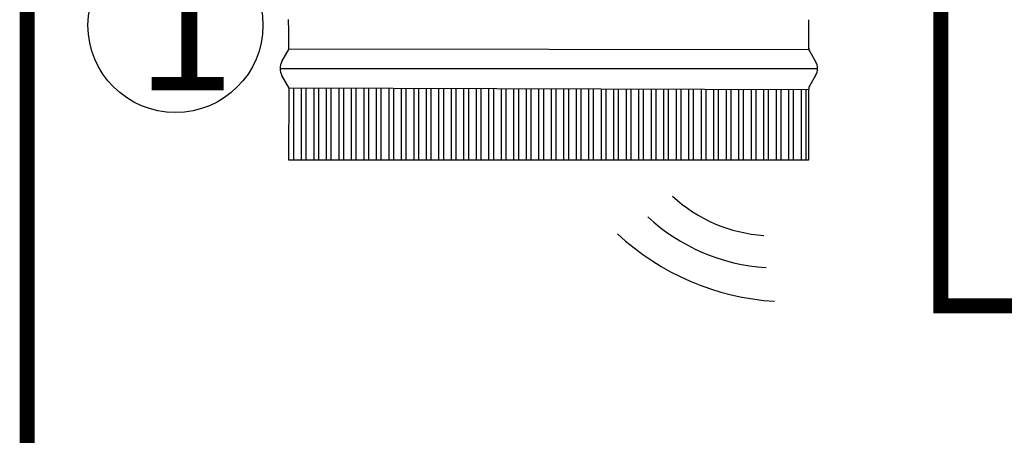
# Model space of a CAD drawing. Units: millimetres. Extents: x 46439 to 57593, y 1555 to 9378.
# Drawn here: x 49905 to 51130, y 7586 to 8103 of the extents above; entities that cross this region are included whole.
import ezdxf

# ---------------------------------------------------------------- set-up
doc = ezdxf.new("R2010")
doc.units = ezdxf.units.MM
for name, color, linetype in [('AIRZONE CABLE', 7, 'Continuous'), ('AIRZONE HARDWARE', 7, 'Continuous'), ('Detalle', 6, 'Continuous')]:
    doc.layers.add(name, color=color, linetype=linetype)
doc.styles.get("Standard").update_dxf_attribs({"font": 'arial.ttf'})

msp = doc.modelspace()

# ---------------------------------------------------------------- linework, layer by layer
at = {"color": 7, "linetype": 'Continuous'}
for p, q in [((50886.2, 8103.4), (50886.2, 8066.3)), ((50230.8, 8051.3), (50239.9, 8067)), ((50887.7, 8063.6), (50894.8, 8051.3)), ((50239.9, 8018), (50230.8, 8033.8)), ((50894.8, 8033.8), (50887.7, 8021.5)), ((50886.2, 8016), (50886.2, 7928.6)), ((50886.2, 7928.6), (50239.4, 7928.6))]:
    msp.add_line(p, q, dxfattribs=at)
for p, q in [((50239.9, 8067), (50886.6, 8066.3)), ((50228.5, 8042.6), (50897.1, 8042.6)), ((50239.4, 7928.6), (50239.9, 8018)), ((50886.2, 8016), (50239.9, 8018)), ((50245.6, 7928.6), (50245.6, 8018)), ((50255.2, 7928.6), (50255.2, 8018)), ((50261.1, 7928.6), (50261.1, 8018)), ((50270.8, 7928.6), (50270.8, 8018)), ((50276.7, 7928.6), (50276.7, 8018)), ((50286.3, 7928.6), (50286.3, 8017.9)), ((50292.2, 7928.6), (50292.2, 8018)), ((50301.9, 7928.6), (50301.9, 8017.9)), ((50307.8, 7928.6), (50307.8, 8017.9)), ((50317.4, 7928.6), (50317.4, 8017.9)), ((50323.3, 7928.6), (50323.3, 8017.9)), ((50333, 7928.6), (50333, 8017.8)), ((50338.9, 7928.6), (50338.9, 8017.7)), ((50348.5, 7928.6), (50348.5, 8017.7)), ((50354.4, 7928.6), (50354.4, 8017.7)), ((50364.1, 7928.6), (50364.1, 8017.7)), ((50370, 7928.6), (50370, 8017.6)), ((50379.6, 7928.6), (50379.6, 8017.6)), ((50385.5, 7928.6), (50385.5, 8017.6)), ((50395.2, 7928.6), (50395.2, 8017.6)), ((50401.1, 7928.6), (50401.1, 8017.5)), ((50410.7, 7928.6), (50410.7, 8017.5)), ((50416.6, 7928.6), (50416.6, 8017.5)), ((50426.3, 7928.6), (50426.3, 8017.5)), ((50432.2, 7928.6), (50432.2, 8017.4)), ((50441.8, 7928.6), (50441.8, 8017.4)), ((50447.7, 7928.6), (50447.7, 8017.4)), ((50457.4, 7928.6), (50457.4, 8017.4)), ((50463.3, 7928.6), (50463.3, 8017.3)), ((50472.9, 7928.6), (50472.9, 8017.3)), ((50478.8, 7928.6), (50478.8, 8017.3)), ((50488.5, 7928.6), (50488.5, 8017.3)), ((50494.4, 7928.6), (50494.4, 8017.2)), ((50504, 7928.6), (50504, 8017.2)), ((50509.9, 7928.6), (50509.9, 8017.2)), ((50519.6, 7928.6), (50519.6, 8017.2)), ((50525.5, 7928.6), (50525.5, 8017.2)), ((50535.1, 7928.6), (50535.1, 8017.1)), ((50541, 7928.6), (50541, 8017.1)), ((50550.7, 7928.6), (50550.7, 8017.1)), ((50556.6, 7928.6), (50556.6, 8017.1)), ((50566.2, 7928.6), (50566.2, 8017)), ((50572.1, 7928.6), (50572.1, 8017)), ((50581.8, 7928.6), (50581.8, 8017)), ((50587.7, 7928.6), (50587.7, 8017)), ((50597.3, 7928.6), (50597.3, 8016.9)), ((50603.2, 7928.6), (50603.2, 8016.9)), ((50612.9, 7928.6), (50612.9, 8016.9)), ((50618.7, 7928.6), (50618.7, 8016.9)), ((50628.4, 7928.6), (50628.4, 8016.8)), ((50634.3, 7928.6), (50634.3, 8016.8)), ((50644, 7928.6), (50644, 8016.8)), ((50649.8, 7928.6), (50649.8, 8016.8)), ((50659.5, 7928.6), (50659.5, 8016.7)), ((50665.4, 7928.6), (50665.4, 8016.7)), ((50675.1, 7928.6), (50675.1, 8016.7)), ((50680.9, 7928.6), (50680.9, 8016.7)), ((50690.6, 7928.6), (50690.6, 8016.6)), ((50696.5, 7928.6), (50696.5, 8016.6)), ((50706.2, 7928.6), (50706.2, 8016.6)), ((50712, 7928.6), (50712, 8016.6)), ((50721.7, 7928.6), (50721.7, 8016.5)), ((50727.6, 7928.6), (50727.6, 8017.3)), ((50737.3, 7928.6), (50737.3, 8016.5)), ((50743.1, 7928.6), (50743.1, 8016.5)), ((50752.8, 7928.6), (50752.8, 8016.4)), ((50758.7, 7928.6), (50758.7, 8016.4)), ((50768.4, 7928.6), (50768.4, 8016.4)), ((50774.2, 7928.6), (50774.2, 8016.4)), ((50783.9, 7928.6), (50783.9, 8016.3)), ((50789.8, 7928.6), (50789.8, 8016.3)), ((50799.5, 7928.6), (50799.5, 8016.3)), ((50805.3, 7928.6), (50805.3, 8016.3)), ((50815, 7928.6), (50815, 8016.2)), ((50820.9, 7928.6), (50820.9, 8016.2)), ((50830.6, 7928.6), (50830.6, 8016.2)), ((50836.4, 7928.6), (50836.4, 8016.2)), ((50846.1, 7928.6), (50846.1, 8016.1)), ((50852, 7928.6), (50852, 8016.1)), ((50861.7, 7928.6), (50861.7, 8016.1)), ((50867.5, 7928.6), (50867.5, 8016.1)), ((50877.2, 7928.6), (50877.2, 8016.1)), ((50883.1, 7928.6), (50883.1, 8016))]:
    msp.add_line(p, q)
for centre, radius, start, end in [((41903.1, 7995.5), 8336.8, 0.48878, 0.7419), ((50897.1, 8069.1), 10.9, 180, 210), ((50246, 8042.6), 17.5, 150, 210), ((50879.7, 8042.6), 17.5, 330, 30), ((50897.1, 8016), 10.9, 150, 180)]:
    msp.add_arc(centre, radius, start, end, dxfattribs=at)
at = {"layer": 'AIRZONE CABLE', "color": 7, "linetype": 'ByBlock', "lineweight": -2, "const_width": 18.4}
for points in [[(51348.9, 7747), (51050.7, 7747), (51050.7, 8555.2), (50150, 8555.2), (50150, 8499.4)], [(49913.9, 6079.4), (49913.9, 8355.4), (50222.7, 8355.4)]]:
    msp.add_lwpolyline(points, dxfattribs=at)
at = {"layer": 'AIRZONE HARDWARE'}
for centre, radius in [((50842.3, 8018.3), 184), ((50848.4, 8032.6), 238.5), ((50863.8, 8068.4), 316.4)]:
    msp.add_arc(centre, radius, 227.0621, 266.3516, dxfattribs=at)
at = {"layer": 'Detalle'}
msp.add_circle((50098.4, 8096.6), 108.9, dxfattribs=at)

# ---------------------------------------------------------------- texts
at = {"insert": (50049.4, 8178.5), "char_height": 163.3, "attachment_point": 1}
msp.add_mtext_dynamic_manual_height_columns('1', width=327.898, gutter_width=136.1, heights=[0], dxfattribs=at)

doc.saveas('drawing.dxf')
